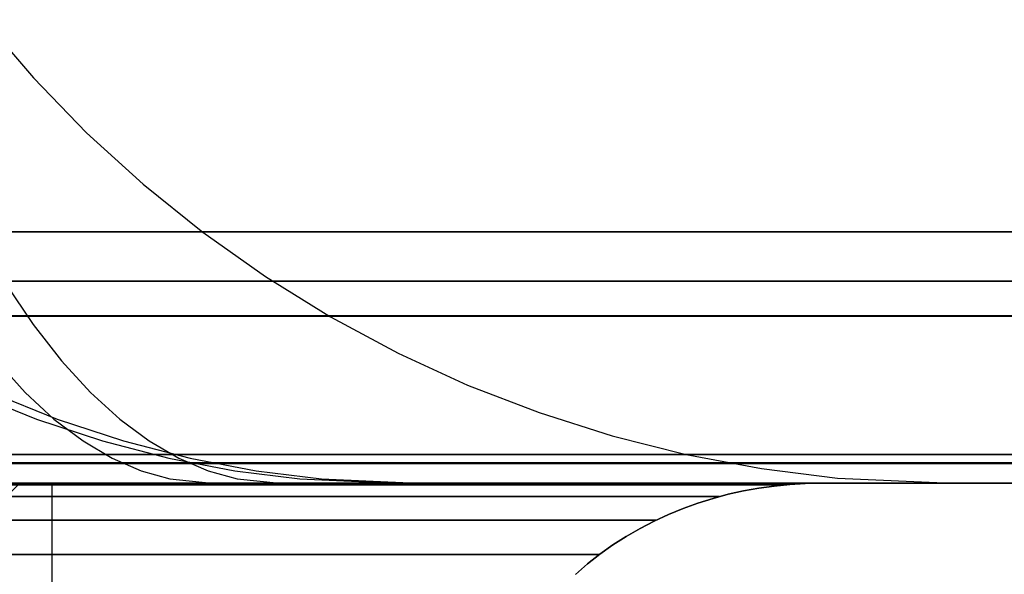
# Model space of a CAD drawing. Units: millimetres. Extents: x 4863 to 5458, y -72 to 778.
# Drawn here: x 5029 to 5030, y -33 to -32 of the extents above; entities that cross this region are included whole.
import ezdxf

# ---------------------------------------------------------------- set-up
doc = ezdxf.new("R2010")
doc.units = ezdxf.units.MM
doc.header["$MEASUREMENT"] = 0
doc.layers.get('0').update_dxf_attribs({"color": 8, "linetype": 'CONTINUOUS'})

# ---------------------------------------------------------------- blocks, each defined once
blk = doc.blocks.new('sgBrepBlock__135825696')
at = {"color": 0}
for p, q in [((5455.5, -32.2318, 674.5071), (4864.5, -32.2318, 674.5071)), ((5455.5, -32.5903, 673.7268), (4864.5, -32.5903, 673.7268)), ((5455.5, -32.636, 673.3015), (4864.5, -32.636, 673.3015))]:
    blk.add_line(p, q, dxfattribs=at)
blk = doc.blocks.new('sgBrepBlock__135827712')
at = {"color": 0}
for p, q in [((5455.5, -32.3674, 591.4988), (4864.5, -32.3674, 591.4988)), ((5455.5, -32.6048, 592.1479), (4864.5, -32.6048, 592.1479))]:
    blk.add_line(p, q, dxfattribs=at)
blk.add_polyline3d([(5455.5, -32.636, 592.5), (4864.5, -32.636, 592.5)], dxfattribs=at)
blk = doc.blocks.new('sgBrepBlock__135831072')
at = {"color": 0}
for p, q in [((4864.5, -32.636, 663.2013), (5455.5, -32.636, 663.2013)), ((4864.5, -32.636, 643.0009), (5455.5, -32.636, 643.0009)), ((4864.5, -32.636, 622.8006), (5455.5, -32.636, 622.8006)), ((4864.5, -32.636, 602.6002), (5455.5, -32.636, 602.6002)), ((5455.5, -32.636, 592.5), (4864.5, -32.636, 592.5))]:
    blk.add_line(p, q, dxfattribs=at)
blk.add_polyline3d([(5455.5, -32.636, 592.5), (5455.5, -32.636, 673.3015), (4864.5, -32.636, 673.3015), (4864.5, -32.636, 592.5)], dxfattribs=at)
blk = doc.blocks.new('sgBrepBlock_COMPOUND_135823680')
at = {"color": 0}
for name in ['SGBREPBLOCK__135825696', 'SGBREPBLOCK__135827712', 'SGBREPBLOCK__135831072']:
    blk.add_blockref(name, (0, 0), dxfattribs=at)
blk = doc.blocks.new('sgBrepBlock__137660528')
at = {"color": 0}
for p, q in [((4864.5, -32.636, 547.125), (5455.5, -32.636, 547.125)), ((4864.5, -32.636, 298.875), (5455.5, -32.636, 298.875)), ((5455.5, -32.636, 257.5), (4864.5, -32.636, 257.5)), ((4991.0693, -32.636, 464.375), (5048.9307, -32.636, 464.375)), ((5028.8272, -32.636, 381.625), (5455.5, -32.636, 381.625))]:
    blk.add_line(p, q, dxfattribs=at)
for points in [[(5455.5, -32.636, 588.5), (4864.5, -32.636, 588.5), (4864.5, -32.636, 257.5)], [(5042, -32.636, 430.5), (5041.9583, -32.636, 431.8543), (5041.8333, -32.636, 433.2035), (5041.6254, -32.636, 434.5425), (5041.3355, -32.636, 435.8661), (5040.9647, -32.636, 437.1694), (5040.5144, -32.636, 438.4473), (5039.9862, -32.636, 439.6951), (5039.3823, -32.636, 440.9081), (5038.7048, -32.636, 442.0815), (5037.9563, -32.636, 443.211), (5037.1398, -32.636, 444.2923), (5036.2582, -32.636, 445.3213), (5035.3149, -32.636, 446.2941), (5034.3136, -32.636, 447.2069), (5033.258, -32.636, 448.0564), (5032.152, -32.636, 448.8393), (5031, -32.636, 449.5526), (5029.8062, -32.636, 450.1936), (5028.5753, -32.636, 450.7599), (5027.3118, -32.636, 451.2494), (5026.0206, -32.636, 451.6602), (5024.7065, -32.636, 451.9907)], [(5024.7065, -32.636, 409.0093), (5026.0206, -32.636, 409.3398), (5027.3118, -32.636, 409.7506), (5028.5753, -32.636, 410.2401), (5029.8062, -32.636, 410.8064), (5031, -32.636, 411.4474), (5032.152, -32.636, 412.1607), (5033.258, -32.636, 412.9436), (5034.3136, -32.636, 413.7931), (5035.3149, -32.636, 414.7059), (5036.2582, -32.636, 415.6787), (5037.1398, -32.636, 416.7077), (5037.9563, -32.636, 417.789), (5038.7048, -32.636, 418.9185), (5039.3823, -32.636, 420.0919), (5039.9862, -32.636, 421.3049), (5040.5144, -32.636, 422.5527), (5040.9647, -32.636, 423.8306), (5041.3355, -32.636, 425.1339), (5041.6254, -32.636, 426.4575), (5041.8333, -32.636, 427.7965), (5042, -32.636, 430.5)], [(5025.1459, -32.636, 385.315), (5025.5828, -32.636, 385.045), (5026.0056, -32.636, 384.7533), (5026.4132, -32.636, 384.4408), (5026.8045, -32.636, 384.1081), (5027.1786, -32.636, 383.7562), (5027.5345, -32.636, 383.3859), (5027.8714, -32.636, 382.9982), (5028.1883, -32.636, 382.594), (5028.4845, -32.636, 382.1744), (5028.7591, -32.636, 381.7405), (5029.0117, -32.636, 381.2932), (5029.2414, -32.636, 380.8338), (5029.4477, -32.636, 380.3635), (5029.7881, -32.636, 379.3946)], [(5028.5, -32.636, 373.542), (5028.6261, -32.636, 373.5234), (5028.7528, -32.636, 373.5102), (5028.88, -32.636, 373.5024), (5029.0074, -32.636, 373.5), (5029.1347, -32.636, 373.503), (5029.2619, -32.636, 373.5115), (5029.3886, -32.636, 373.5253), (5029.5145, -32.636, 373.5445), (5029.6396, -32.636, 373.569), (5029.7881, -32.636, 373.6054), (5029.6301, -32.636, 373.1167), (5029.4477, -32.636, 372.6365), (5029.2414, -32.636, 372.1662), (5029.0117, -32.636, 371.7068), (5028.7591, -32.636, 371.2595), (5028.4845, -32.636, 370.8256)], [(5028.5, -32.636, 481.542), (5028.6261, -32.636, 481.5234), (5028.7528, -32.636, 481.5102), (5028.88, -32.636, 481.5024), (5029.0074, -32.636, 481.5), (5029.1347, -32.636, 481.503), (5029.2619, -32.636, 481.5115), (5029.3886, -32.636, 481.5253), (5029.5145, -32.636, 481.5445), (5029.6396, -32.636, 481.569), (5029.7881, -32.636, 481.6054), (5029.6301, -32.636, 481.1167), (5029.4477, -32.636, 480.6365), (5029.2414, -32.636, 480.1662), (5029.0117, -32.636, 479.7068), (5028.7591, -32.636, 479.2595), (5028.4845, -32.636, 478.8256)], [(5025.1459, -32.636, 493.315), (5025.5828, -32.636, 493.045), (5026.0056, -32.636, 492.7533), (5026.4132, -32.636, 492.4408), (5026.8045, -32.636, 492.1081), (5027.1786, -32.636, 491.7562), (5027.5345, -32.636, 491.3859), (5027.8714, -32.636, 490.9982), (5028.1883, -32.636, 490.594), (5028.4845, -32.636, 490.1744), (5028.7591, -32.636, 489.7405), (5029.0117, -32.636, 489.2932), (5029.2414, -32.636, 488.8338), (5029.4477, -32.636, 488.3635), (5029.7881, -32.636, 487.3946)], [(5025.4774, -32.636, 383.6413), (5025.817, -32.636, 383.3675), (5026.1429, -32.636, 383.0776), (5026.4543, -32.636, 382.7723), (5026.7506, -32.636, 382.4522), (5027.0311, -32.636, 382.1182), (5027.295, -32.636, 381.771), (5027.5418, -32.636, 381.4113), (5027.7709, -32.636, 381.0402), (5027.9817, -32.636, 380.6584), (5028.1738, -32.636, 380.2668), (5028.5, -32.636, 379.458)], [(5025.4774, -32.636, 491.6413), (5025.817, -32.636, 491.3675), (5026.1429, -32.636, 491.0776), (5026.4543, -32.636, 490.7723), (5026.7506, -32.636, 490.4522), (5027.0311, -32.636, 490.1182), (5027.295, -32.636, 489.771), (5027.5418, -32.636, 489.4113), (5027.7709, -32.636, 489.0402), (5027.9817, -32.636, 488.6584), (5028.1738, -32.636, 488.2668), (5028.5, -32.636, 487.458)], [(5029.7881, -32.636, 379.3946), (5029.6644, -32.636, 379.4255), (5029.5396, -32.636, 379.4511), (5029.4138, -32.636, 379.4713), (5029.2873, -32.636, 379.4862), (5029.1602, -32.636, 379.4957), (5029.0328, -32.636, 379.4998), (5028.9054, -32.636, 379.4985), (5028.7782, -32.636, 379.4918), (5028.6514, -32.636, 379.4797), (5028.5, -32.636, 379.458)], [(5029.7881, -32.636, 487.3946), (5029.6644, -32.636, 487.4255), (5029.5396, -32.636, 487.4511), (5029.4138, -32.636, 487.4713), (5029.2873, -32.636, 487.4862), (5029.1602, -32.636, 487.4957), (5029.0328, -32.636, 487.4998), (5028.9054, -32.636, 487.4985), (5028.7782, -32.636, 487.4918), (5028.6514, -32.636, 487.4797), (5028.5, -32.636, 487.458)]]:
    blk.add_polyline3d(points, dxfattribs=at)
blk = doc.blocks.new('sgBrepBlock__87682688')
at = {"color": 0}
blk.add_line((5028.5521, -33.5841, 373.5336), (5028.5521, -32.636, 373.5336), dxfattribs=at)
for points in [[(5028.5, -32.636, 379.458), (5028.3557, -32.7815, 379.43), (5028.1427, -33.0008, 379.3749)], [(5028.5, -32.636, 373.542), (5028.6261, -32.636, 373.5234), (5028.7528, -32.636, 373.5102), (5028.88, -32.636, 373.5024), (5029.0074, -32.636, 373.5), (5029.1347, -32.636, 373.503), (5029.2619, -32.636, 373.5115), (5029.3886, -32.636, 373.5253), (5029.5145, -32.636, 373.5445), (5029.6396, -32.636, 373.569), (5029.7881, -32.636, 373.6054)], [(5029.7881, -32.636, 379.3946), (5029.6644, -32.636, 379.4255), (5029.5396, -32.636, 379.4511), (5029.4138, -32.636, 379.4713), (5029.2873, -32.636, 379.4862), (5029.1602, -32.636, 379.4957), (5029.0328, -32.636, 379.4998), (5028.9054, -32.636, 379.4985), (5028.7782, -32.636, 379.4918), (5028.6514, -32.636, 379.4797), (5028.5, -32.636, 379.458)], [(5029.394, -32.7825, 373.526), (5029.4133, -32.7657, 373.5286), (5029.4333, -32.75, 373.5315), (5029.4542, -32.7352, 373.5346), (5029.4757, -32.7214, 373.538), (5029.4978, -32.7086, 373.5416), (5029.5204, -32.6968, 373.5455), (5029.5436, -32.686, 373.5497), (5029.5671, -32.6763, 373.5541), (5029.591, -32.6677, 373.5588), (5029.6152, -32.6602, 373.5638), (5029.6396, -32.6537, 373.569), (5029.6641, -32.6482, 373.5745), (5029.6889, -32.6438, 373.5802), (5029.7137, -32.6404, 373.5861), (5029.7385, -32.6379, 373.5923), (5029.7633, -32.6365, 373.5987), (5029.7881, -32.636, 373.6054)], [(5029.7881, -32.636, 379.3946), (5029.7633, -32.6365, 379.4013), (5029.7385, -32.6379, 379.4077), (5029.7137, -32.6404, 379.4139), (5029.6889, -32.6438, 379.4198), (5029.6641, -32.6482, 379.4255), (5029.6396, -32.6537, 379.431), (5029.6152, -32.6602, 379.4362), (5029.591, -32.6677, 379.4412), (5029.5671, -32.6763, 379.4459), (5029.5436, -32.686, 379.4503), (5029.5204, -32.6968, 379.4545), (5029.4978, -32.7086, 379.4584), (5029.4757, -32.7214, 379.462), (5029.4542, -32.7352, 379.4654), (5029.4333, -32.75, 379.4685), (5029.4133, -32.7657, 379.4714), (5029.394, -32.7825, 379.474)]]:
    blk.add_polyline3d(points, dxfattribs=at)
blk = doc.blocks.new('sgBrepBlock__87683136')
at = {"color": 0}
for points in [[(5029.7881, -32.636, 373.6054), (5029.6301, -32.636, 373.1167), (5029.4477, -32.636, 372.6365), (5029.2414, -32.636, 372.1662), (5029.0117, -32.636, 371.7068), (5028.7591, -32.636, 371.2595), (5028.4845, -32.636, 370.8256), (5028.1883, -32.636, 370.406), (5027.8714, -32.636, 370.0018), (5027.5345, -32.636, 369.6141), (5027.1786, -32.636, 369.2438), (5026.8045, -32.636, 368.8919), (5026.4132, -32.636, 368.5592), (5026.0056, -32.636, 368.2467), (5025.5828, -32.636, 367.955), (5025.1459, -32.636, 367.685)], [(5029.734, -32.6383, 373.5912), (5029.583, -32.6383, 373.1269), (5029.4065, -32.6383, 372.6623), (5029.204, -32.6383, 372.1991), (5028.9749, -32.6383, 371.7395), (5028.719, -32.6383, 371.2856), (5028.4362, -32.6383, 370.8395), (5028.1268, -32.6383, 370.4036), (5027.7911, -32.6383, 369.9801), (5027.4299, -32.6383, 369.5713), (5027.0441, -32.6383, 369.1793), (5026.6348, -32.6383, 368.8065), (5026.2036, -32.6383, 368.4548), (5025.7522, -32.6383, 368.126), (5025.2823, -32.6383, 367.8219)], [(5029.394, -32.7825, 373.526), (5029.4133, -32.7657, 373.5286), (5029.4333, -32.75, 373.5315), (5029.4542, -32.7352, 373.5346), (5029.4757, -32.7214, 373.538), (5029.4978, -32.7086, 373.5416), (5029.5204, -32.6968, 373.5455), (5029.5436, -32.686, 373.5497), (5029.5671, -32.6763, 373.5541), (5029.591, -32.6677, 373.5588), (5029.6152, -32.6602, 373.5638), (5029.6396, -32.6537, 373.569), (5029.6641, -32.6482, 373.5745), (5029.6889, -32.6438, 373.5802), (5029.7137, -32.6404, 373.5861), (5029.7385, -32.6379, 373.5923), (5029.7633, -32.6365, 373.5987), (5029.7881, -32.636, 373.6054)], [(5029.6254, -32.6573, 373.566), (5029.4737, -32.6573, 373.108), (5029.2969, -32.6573, 372.6497), (5029.0944, -32.6573, 372.1932), (5028.8658, -32.6573, 371.7404), (5028.6109, -32.6573, 371.2933), (5028.3296, -32.6573, 370.8542), (5028.0221, -32.6573, 370.4252), (5027.6889, -32.6573, 370.0087), (5027.3307, -32.6573, 369.6067), (5026.9484, -32.6573, 369.2215), (5026.5432, -32.6573, 368.8552), (5026.1165, -32.6573, 368.5097), (5025.6701, -32.6573, 368.1869), (5025.2056, -32.6573, 367.8885)], [(5029.5231, -32.6954, 373.5459), (5029.3709, -32.6954, 373.0937), (5029.1939, -32.6954, 372.6415), (5028.9917, -32.6954, 372.1911), (5028.7637, -32.6954, 371.7445), (5028.5098, -32.6954, 371.3038), (5028.23, -32.6954, 370.8711), (5027.9244, -32.6954, 370.4486), (5027.5937, -32.6954, 370.0384), (5027.2384, -32.6954, 369.6427), (5026.8595, -32.6954, 369.2637), (5026.4581, -32.6954, 368.9034), (5026.0358, -32.6954, 368.5636), (5025.594, -32.6954, 368.2463), (5025.1347, -32.6954, 367.953)], [(5029.4329, -32.7503, 373.5314), (5029.2803, -32.7503, 373.0842), (5029.1034, -32.7503, 372.6372), (5028.9014, -32.7503, 372.1922), (5028.6741, -32.7503, 371.7511), (5028.4213, -32.7503, 371.3159), (5028.1429, -32.7503, 370.8888), (5027.8392, -32.7503, 370.4718), (5027.5106, -32.7503, 370.0671), (5027.158, -32.7503, 369.6768), (5026.7821, -32.7503, 369.3031), (5026.3842, -32.7503, 368.9479), (5025.9656, -32.7503, 368.6131), (5025.5281, -32.7503, 368.3004), (5025.0733, -32.7503, 368.0115)]]:
    blk.add_polyline3d(points, dxfattribs=at)
blk = doc.blocks.new('sgBrepBlock__87684032')
at = {"color": 0}
for points in [[(5025.1459, -32.636, 385.315), (5025.5828, -32.636, 385.045), (5026.0056, -32.636, 384.7533), (5026.4132, -32.636, 384.4408), (5026.8045, -32.636, 384.1081), (5027.1786, -32.636, 383.7562), (5027.5345, -32.636, 383.3859), (5027.8714, -32.636, 382.9982), (5028.1883, -32.636, 382.594), (5028.4845, -32.636, 382.1744), (5028.7591, -32.636, 381.7405), (5029.0117, -32.636, 381.2932), (5029.2414, -32.636, 380.8338), (5029.4477, -32.636, 380.3635), (5029.7881, -32.636, 379.3946)], [(5025.2823, -32.6383, 385.1781), (5025.7522, -32.6383, 384.874), (5026.2036, -32.6383, 384.5452), (5026.6348, -32.6383, 384.1935), (5027.0441, -32.6383, 383.8207), (5027.4299, -32.6383, 383.4287), (5027.7911, -32.6383, 383.0199), (5028.1268, -32.6383, 382.5964), (5028.4362, -32.6383, 382.1605), (5028.719, -32.6383, 381.7144), (5028.9749, -32.6383, 381.2605), (5029.204, -32.6383, 380.8009), (5029.4065, -32.6383, 380.3377), (5029.734, -32.6383, 379.4088)], [(5029.7881, -32.636, 379.3946), (5029.7633, -32.6365, 379.4013), (5029.7385, -32.6379, 379.4077), (5029.7137, -32.6404, 379.4139), (5029.6889, -32.6438, 379.4198), (5029.6641, -32.6482, 379.4255), (5029.6396, -32.6537, 379.431), (5029.6152, -32.6602, 379.4362), (5029.591, -32.6677, 379.4412), (5029.5671, -32.6763, 379.4459), (5029.5436, -32.686, 379.4503), (5029.5204, -32.6968, 379.4545), (5029.4978, -32.7086, 379.4584), (5029.4757, -32.7214, 379.462), (5029.4542, -32.7352, 379.4654), (5029.4333, -32.75, 379.4685), (5029.4133, -32.7657, 379.4714), (5029.394, -32.7825, 379.474)], [(5025.2056, -32.6573, 385.1115), (5025.6701, -32.6573, 384.8131), (5026.1165, -32.6573, 384.4903), (5026.5432, -32.6573, 384.1448), (5026.9484, -32.6573, 383.7785), (5027.3307, -32.6573, 383.3933), (5027.6889, -32.6573, 382.9913), (5028.0221, -32.6573, 382.5748), (5028.3296, -32.6573, 382.1458), (5028.6109, -32.6573, 381.7067), (5028.8658, -32.6573, 381.2596), (5029.0944, -32.6573, 380.8068), (5029.2969, -32.6573, 380.3503), (5029.6254, -32.6573, 379.434)], [(5025.1347, -32.6954, 385.047), (5025.594, -32.6954, 384.7537), (5026.0358, -32.6954, 384.4364), (5026.4581, -32.6954, 384.0966), (5026.8595, -32.6954, 383.7363), (5027.2384, -32.6954, 383.3573), (5027.5937, -32.6954, 382.9616), (5027.9244, -32.6954, 382.5514), (5028.23, -32.6954, 382.1289), (5028.5098, -32.6954, 381.6962), (5028.7637, -32.6954, 381.2555), (5028.9917, -32.6954, 380.8089), (5029.1939, -32.6954, 380.3585), (5029.5231, -32.6954, 379.4541)], [(5025.0733, -32.7503, 384.9885), (5025.5281, -32.7503, 384.6996), (5025.9656, -32.7503, 384.3869), (5026.3842, -32.7503, 384.0521), (5026.7821, -32.7503, 383.6969), (5027.158, -32.7503, 383.3232), (5027.5106, -32.7503, 382.9329), (5027.8392, -32.7503, 382.5282), (5028.1429, -32.7503, 382.1112), (5028.4213, -32.7503, 381.6841), (5028.6741, -32.7503, 381.2489), (5028.9014, -32.7503, 380.8078), (5029.1034, -32.7503, 380.3628), (5029.4329, -32.7503, 379.4686)]]:
    blk.add_polyline3d(points, dxfattribs=at)
blk = doc.blocks.new('sgBrepBlock__87699936')
at = {"color": 0}
for points in [[(5029.7881, -32.636, 481.6054), (5029.6301, -32.636, 481.1167), (5029.4477, -32.636, 480.6365), (5029.2414, -32.636, 480.1662), (5029.0117, -32.636, 479.7068), (5028.7591, -32.636, 479.2595), (5028.4845, -32.636, 478.8256), (5028.1883, -32.636, 478.406), (5027.8714, -32.636, 478.0018), (5027.5345, -32.636, 477.6141), (5027.1786, -32.636, 477.2438), (5026.8045, -32.636, 476.8919), (5026.4132, -32.636, 476.5592), (5026.0056, -32.636, 476.2467), (5025.5828, -32.636, 475.955), (5025.1459, -32.636, 475.685)], [(5029.734, -32.6383, 481.5912), (5029.583, -32.6383, 481.1269), (5029.4065, -32.6383, 480.6623), (5029.204, -32.6383, 480.1991), (5028.9749, -32.6383, 479.7395), (5028.719, -32.6383, 479.2856), (5028.4362, -32.6383, 478.8395), (5028.1268, -32.6383, 478.4036), (5027.7911, -32.6383, 477.9801), (5027.4299, -32.6383, 477.5712), (5027.0441, -32.6383, 477.1793), (5026.6348, -32.6383, 476.8065), (5026.2036, -32.6383, 476.4548), (5025.7522, -32.6383, 476.126), (5025.2822, -32.6383, 475.8219)], [(5029.394, -32.7825, 481.526), (5029.4133, -32.7657, 481.5286), (5029.4333, -32.75, 481.5315), (5029.4542, -32.7352, 481.5346), (5029.4757, -32.7214, 481.538), (5029.4978, -32.7086, 481.5416), (5029.5204, -32.6968, 481.5455), (5029.5436, -32.686, 481.5497), (5029.5671, -32.6763, 481.5541), (5029.591, -32.6677, 481.5588), (5029.6152, -32.6602, 481.5638), (5029.6396, -32.6537, 481.569), (5029.6641, -32.6482, 481.5745), (5029.6889, -32.6438, 481.5802), (5029.7137, -32.6404, 481.5861), (5029.7385, -32.6379, 481.5923), (5029.7633, -32.6365, 481.5987), (5029.7881, -32.636, 481.6054)], [(5029.6254, -32.6573, 481.566), (5029.4737, -32.6573, 481.108), (5029.2969, -32.6573, 480.6497), (5029.0944, -32.6573, 480.1932), (5028.8658, -32.6573, 479.7404), (5028.6109, -32.6573, 479.2933), (5028.3296, -32.6573, 478.8542), (5028.0221, -32.6573, 478.4252), (5027.6889, -32.6573, 478.0087), (5027.3307, -32.6573, 477.6067), (5026.9484, -32.6573, 477.2215), (5026.5432, -32.6573, 476.8552), (5026.1165, -32.6573, 476.5097), (5025.6701, -32.6573, 476.1869), (5025.2056, -32.6573, 475.8885)], [(5029.5231, -32.6954, 481.5459), (5029.3709, -32.6954, 481.0937), (5029.1939, -32.6954, 480.6415), (5028.9917, -32.6954, 480.1911), (5028.7637, -32.6954, 479.7445), (5028.5098, -32.6954, 479.3038), (5028.23, -32.6954, 478.8711), (5027.9244, -32.6954, 478.4486), (5027.5937, -32.6954, 478.0384), (5027.2384, -32.6954, 477.6427), (5026.8595, -32.6954, 477.2637), (5026.4581, -32.6954, 476.9034), (5026.0358, -32.6954, 476.5636), (5025.594, -32.6954, 476.2463), (5025.1347, -32.6954, 475.953)], [(5029.4329, -32.7503, 481.5314), (5029.2803, -32.7503, 481.0842), (5029.1034, -32.7503, 480.6372), (5028.9014, -32.7503, 480.1922), (5028.6741, -32.7503, 479.7511), (5028.4213, -32.7503, 479.3159), (5028.1429, -32.7503, 478.8888), (5027.8392, -32.7503, 478.4718), (5027.5106, -32.7503, 478.0671), (5027.158, -32.7503, 477.6768), (5026.7821, -32.7503, 477.3031), (5026.3842, -32.7503, 476.9479), (5025.9656, -32.7503, 476.6131), (5025.5281, -32.7503, 476.3004), (5025.0733, -32.7503, 476.0115)]]:
    blk.add_polyline3d(points, dxfattribs=at)
blk = doc.blocks.new('sgBrepBlock__87700384')
at = {"color": 0}
blk.add_line((5028.5521, -33.5836, 481.5336), (5028.5521, -32.636, 481.5336), dxfattribs=at)
for points in [[(5028.5, -32.636, 481.542), (5028.6261, -32.636, 481.5234), (5028.7528, -32.636, 481.5102), (5028.88, -32.636, 481.5024), (5029.0074, -32.636, 481.5), (5029.1347, -32.636, 481.503), (5029.2619, -32.636, 481.5115), (5029.3886, -32.636, 481.5253), (5029.5145, -32.636, 481.5445), (5029.6396, -32.636, 481.569), (5029.7881, -32.636, 481.6054)], [(5029.7881, -32.636, 487.3946), (5029.6644, -32.636, 487.4255), (5029.5396, -32.636, 487.4511), (5029.4138, -32.636, 487.4713), (5029.2873, -32.636, 487.4862), (5029.1602, -32.636, 487.4957), (5029.0328, -32.636, 487.4998), (5028.9054, -32.636, 487.4985), (5028.7782, -32.636, 487.4918), (5028.6514, -32.636, 487.4797), (5028.5, -32.636, 487.458)], [(5029.394, -32.7825, 481.526), (5029.4133, -32.7657, 481.5286), (5029.4333, -32.75, 481.5315), (5029.4542, -32.7352, 481.5346), (5029.4757, -32.7214, 481.538), (5029.4978, -32.7086, 481.5416), (5029.5204, -32.6968, 481.5455), (5029.5436, -32.686, 481.5497), (5029.5671, -32.6763, 481.5541), (5029.591, -32.6677, 481.5588), (5029.6152, -32.6602, 481.5638), (5029.6396, -32.6537, 481.569), (5029.6641, -32.6482, 481.5745), (5029.6889, -32.6438, 481.5802), (5029.7137, -32.6404, 481.5861), (5029.7385, -32.6379, 481.5923), (5029.7633, -32.6365, 481.5987), (5029.7881, -32.636, 481.6054)], [(5029.7881, -32.636, 487.3946), (5029.7633, -32.6365, 487.4013), (5029.7385, -32.6379, 487.4077), (5029.7137, -32.6404, 487.4139), (5029.6889, -32.6438, 487.4198), (5029.6641, -32.6482, 487.4255), (5029.6396, -32.6537, 487.431), (5029.6152, -32.6602, 487.4362), (5029.591, -32.6677, 487.4412), (5029.5671, -32.6763, 487.4459), (5029.5436, -32.686, 487.4503), (5029.5204, -32.6968, 487.4545), (5029.4978, -32.7086, 487.4584), (5029.4757, -32.7214, 487.462), (5029.4542, -32.7352, 487.4654), (5029.4333, -32.75, 487.4685), (5029.4133, -32.7657, 487.4714), (5029.394, -32.7825, 487.474)]]:
    blk.add_polyline3d(points, dxfattribs=at)
blk = doc.blocks.new('sgBrepBlock__87700832')
at = {"color": 0}
for points in [[(5025.1459, -32.636, 493.315), (5025.5828, -32.636, 493.045), (5026.0056, -32.636, 492.7533), (5026.4132, -32.636, 492.4408), (5026.8045, -32.636, 492.1081), (5027.1786, -32.636, 491.7562), (5027.5345, -32.636, 491.3859), (5027.8714, -32.636, 490.9982), (5028.1883, -32.636, 490.594), (5028.4845, -32.636, 490.1744), (5028.7591, -32.636, 489.7405), (5029.0117, -32.636, 489.2932), (5029.2414, -32.636, 488.8338), (5029.4477, -32.636, 488.3635), (5029.7881, -32.636, 487.3946)], [(5025.2822, -32.6383, 493.1781), (5025.7522, -32.6383, 492.874), (5026.2036, -32.6383, 492.5452), (5026.6348, -32.6383, 492.1935), (5027.0441, -32.6383, 491.8207), (5027.4299, -32.6383, 491.4288), (5027.7911, -32.6383, 491.0199), (5028.1268, -32.6383, 490.5964), (5028.4362, -32.6383, 490.1605), (5028.719, -32.6383, 489.7144), (5028.9749, -32.6383, 489.2605), (5029.204, -32.6383, 488.8009), (5029.4065, -32.6383, 488.3377), (5029.734, -32.6383, 487.4088)], [(5029.7881, -32.636, 487.3946), (5029.7633, -32.6365, 487.4013), (5029.7385, -32.6379, 487.4077), (5029.7137, -32.6404, 487.4139), (5029.6889, -32.6438, 487.4198), (5029.6641, -32.6482, 487.4255), (5029.6396, -32.6537, 487.431), (5029.6152, -32.6602, 487.4362), (5029.591, -32.6677, 487.4412), (5029.5671, -32.6763, 487.4459), (5029.5436, -32.686, 487.4503), (5029.5204, -32.6968, 487.4545), (5029.4978, -32.7086, 487.4584), (5029.4757, -32.7214, 487.462), (5029.4542, -32.7352, 487.4654), (5029.4333, -32.75, 487.4685), (5029.4133, -32.7657, 487.4714), (5029.394, -32.7825, 487.474)], [(5025.2056, -32.6573, 493.1115), (5025.6701, -32.6573, 492.8131), (5026.1165, -32.6573, 492.4903), (5026.5432, -32.6573, 492.1448), (5026.9484, -32.6573, 491.7785), (5027.3307, -32.6573, 491.3933), (5027.6889, -32.6573, 490.9913), (5028.0221, -32.6573, 490.5748), (5028.3296, -32.6573, 490.1458), (5028.6109, -32.6573, 489.7067), (5028.8658, -32.6573, 489.2596), (5029.0944, -32.6573, 488.8068), (5029.2969, -32.6573, 488.3503), (5029.6254, -32.6573, 487.434)], [(5025.1347, -32.6954, 493.047), (5025.594, -32.6954, 492.7537), (5026.0358, -32.6954, 492.4364), (5026.4581, -32.6954, 492.0966), (5026.8595, -32.6954, 491.7363), (5027.2384, -32.6954, 491.3573), (5027.5937, -32.6954, 490.9616), (5027.9244, -32.6954, 490.5514), (5028.23, -32.6954, 490.1289), (5028.5098, -32.6954, 489.6962), (5028.7637, -32.6954, 489.2555), (5028.9917, -32.6954, 488.8089), (5029.1939, -32.6954, 488.3585), (5029.5231, -32.6954, 487.4541)], [(5025.0733, -32.7503, 492.9885), (5025.5281, -32.7503, 492.6996), (5025.9656, -32.7503, 492.3869), (5026.3842, -32.7503, 492.0521), (5026.7821, -32.7503, 491.6969), (5027.158, -32.7503, 491.3232), (5027.5106, -32.7503, 490.9329), (5027.8392, -32.7503, 490.5282), (5028.1429, -32.7503, 490.1112), (5028.4213, -32.7503, 489.6841), (5028.6741, -32.7503, 489.2489), (5028.9014, -32.7503, 488.8078), (5029.1034, -32.7503, 488.3628), (5029.4329, -32.7503, 487.4686)]]:
    blk.add_polyline3d(points, dxfattribs=at)
blk = doc.blocks.new('sgBrepBlock__88608832')
at = {"color": 0}
for p, q in [((5029.4354, -32.636, 427.1873), (5032.5708, -32.636, 427.1873)), ((5029.4369, -32.636, 433.8084), (5032.572, -32.636, 433.8084)), ((5029.9333, -32.636, 438.8863), (5029.9333, -32.636, 431.6534)), ((5029.9333, -32.636, 429.3466), (5029.9333, -32.636, 422.1137))]:
    blk.add_line(p, q, dxfattribs=at)
for points in [[(5025.0672, -32.636, 418.5282), (5025.7946, -32.636, 418.8629), (5026.5, -32.636, 419.2417), (5027.1807, -32.636, 419.6632), (5027.8343, -32.636, 420.1258), (5028.458, -32.636, 420.6277), (5029.0497, -32.636, 421.1671), (5029.6071, -32.636, 421.742), (5030.128, -32.636, 422.35)], [(5030.128, -32.636, 438.65), (5029.6071, -32.636, 439.258), (5029.0497, -32.636, 439.8329), (5028.458, -32.636, 440.3723), (5027.8343, -32.636, 440.8742), (5027.1807, -32.636, 441.3368), (5026.5, -32.636, 441.7583), (5025.7946, -32.636, 442.1371), (5025.0672, -32.636, 442.4718)], [(5028.162, -32.636, 424.7223), (5028.5022, -32.636, 425.2357), (5028.8101, -32.636, 425.7691), (5029.0847, -32.636, 426.3204), (5029.3247, -32.636, 426.8876), (5029.5294, -32.636, 427.4685), (5029.698, -32.636, 428.0609), (5029.8297, -32.636, 428.6625), (5029.9242, -32.636, 429.2711), (5030, -32.636, 430.5), (5029.981, -32.636, 431.1156), (5029.9242, -32.636, 431.7289), (5029.8297, -32.636, 432.3375), (5029.698, -32.636, 432.9391), (5029.5294, -32.636, 433.5315), (5029.3247, -32.636, 434.1124), (5029.0847, -32.636, 434.6796), (5028.8101, -32.636, 435.2309), (5028.5022, -32.636, 435.7643), (5028.162, -32.636, 436.2777)]]:
    blk.add_polyline3d(points, dxfattribs=at)
blk = doc.blocks.new('sgBrepBlock__88441840')
at = {"color": 0}
for points in [[(5028.4418, -31.8899, 430.5), (5028.522, -31.9834, 430.5), (5028.6077, -32.0718, 430.5), (5028.6988, -32.1548, 430.5), (5028.7947, -32.232, 430.5), (5028.8953, -32.3032, 430.5), (5029, -32.3681, 430.5), (5029.1085, -32.4263, 430.5), (5029.2204, -32.4778, 430.5), (5029.3353, -32.5223, 430.5), (5029.4527, -32.5597, 430.5), (5029.5721, -32.5897, 430.5), (5029.6932, -32.6123, 430.5), (5029.8155, -32.6275, 430.5), (5030, -32.636, 430.5), (5029.981, -32.636, 431.1156), (5029.9242, -32.636, 431.7289), (5029.8297, -32.636, 432.3375), (5029.698, -32.636, 432.9391), (5029.5294, -32.636, 433.5315), (5029.3247, -32.636, 434.1124), (5029.0847, -32.636, 434.6796), (5028.8101, -32.636, 435.2309), (5028.5022, -32.636, 435.7643), (5028.162, -32.636, 436.2777)], [(5028.4539, -32.4898, 434.2526), (5028.5602, -32.5327, 434.2998), (5028.6671, -32.5679, 434.3473), (5028.774, -32.5955, 434.3947), (5028.8804, -32.6157, 434.4419), (5028.9855, -32.6289, 434.4886), (5029.14, -32.636, 434.5572)], [(5028.9064, -32.3105, 430.5), (5028.8859, -32.3105, 431.1043), (5028.8246, -32.3105, 431.7044), (5028.7234, -32.3105, 432.2962), (5028.5836, -32.3105, 432.876), (5028.4071, -32.3105, 433.44), (5028.1962, -32.3105, 433.985), (5027.9535, -32.3105, 434.5081), (5027.6819, -32.3105, 435.0069), (5027.3844, -32.3105, 435.4794), (5027.0643, -32.3105, 435.9239), (5026.7249, -32.3105, 436.3395), (5026.3693, -32.3105, 436.7255), (5026.0006, -32.3105, 437.0815), (5025.622, -32.3105, 437.4077), (5025.2362, -32.3105, 437.7046)], [(5029.6387, -32.6031, 430.5), (5029.6165, -32.6031, 431.1539), (5029.5502, -32.6031, 431.8034), (5029.4406, -32.6031, 432.4439), (5029.2894, -32.6031, 433.0713), (5029.0984, -32.6031, 433.6817), (5028.8702, -32.6031, 434.2716), (5028.6075, -32.6031, 434.8377), (5028.3135, -32.6031, 435.3775), (5027.9916, -32.6031, 435.8888), (5027.6452, -32.6031, 436.3699), (5027.2778, -32.6031, 436.8197), (5026.8929, -32.6031, 437.2373), (5026.494, -32.6031, 437.6226), (5026.0842, -32.6031, 437.9757), (5025.6667, -32.6031, 438.297), (5025.2442, -32.6031, 438.5872)]]:
    blk.add_polyline3d(points, dxfattribs=at)
blk = doc.blocks.new('sgBrepBlock__88021712')
at = {"color": 0}
for p, q in [((5455.5, -32.2311, 589.7065), (4864.5, -32.2311, 589.7065)), ((5455.5, -32.5895, 588.9287), (4864.5, -32.5895, 588.9287)), ((5455.5, -32.636, 588.5), (4864.5, -32.636, 588.5))]:
    blk.add_line(p, q, dxfattribs=at)
blk = doc.blocks.new('sgBrepBlock__87784560')
at = {"color": 0}
for points in [[(5034.0936, -32.3105, 430.5), (5034.0611, -32.3105, 431.4562), (5033.9642, -32.3105, 432.4058), (5033.804, -32.3105, 433.3424), (5033.5829, -32.3105, 434.2598), (5033.3036, -32.3105, 435.1523), (5032.9699, -32.3105, 436.0147), (5032.5858, -32.3105, 436.8426), (5032.1559, -32.3105, 437.6319), (5031.6852, -32.3105, 438.3795), (5031.1787, -32.3105, 439.0829), (5030.6415, -32.3105, 439.7405), (5030.0788, -32.3105, 440.3513), (5029.4955, -32.3105, 440.9147), (5028.8963, -32.3105, 441.4309), (5028.2858, -32.3105, 441.9007), (5027.668, -32.3105, 442.325), (5027.0468, -32.3105, 442.7054), (5026.4068, -32.3105, 443.0532), (5025.7304, -32.3105, 443.3761), (5025.0183, -32.3105, 443.6699)], [(5033.3613, -32.6031, 430.5), (5033.3305, -32.6031, 431.4065), (5033.2386, -32.6031, 432.3068), (5033.0868, -32.6031, 433.1947), (5032.8771, -32.6031, 434.0644), (5032.6124, -32.6031, 434.9106), (5032.296, -32.6031, 435.7282), (5031.9318, -32.6031, 436.513), (5031.5243, -32.6031, 437.2613), (5031.0781, -32.6031, 437.97), (5030.5979, -32.6031, 438.637), (5030.0886, -32.6031, 439.2604), (5029.5551, -32.6031, 439.8394), (5029.0021, -32.6031, 440.3735), (5028.4341, -32.6031, 440.863), (5027.8553, -32.6031, 441.3083), (5027.2696, -32.6031, 441.7106), (5026.6807, -32.6031, 442.0712), (5026.0739, -32.6031, 442.401), (5025.4326, -32.6031, 442.707)], [(5033, -32.636, 430.5), (5032.9753, -32.636, 431.3003), (5032.9015, -32.636, 432.0975), (5032.7787, -32.636, 432.8887), (5032.6074, -32.636, 433.6709), (5032.3882, -32.636, 434.441), (5032.1221, -32.636, 435.1961), (5031.81, -32.636, 435.9335), (5031.4532, -32.636, 436.6502), (5031.0528, -32.636, 437.3436), (5030.6106, -32.636, 438.0111), (5030.128, -32.636, 438.65), (5029.6071, -32.636, 439.258), (5029.0497, -32.636, 439.8329), (5028.458, -32.636, 440.3723), (5027.8343, -32.636, 440.8742), (5027.1807, -32.636, 441.3368), (5026.5, -32.636, 441.7583), (5025.7946, -32.636, 442.1371), (5025.0672, -32.636, 442.4718)]]:
    blk.add_polyline3d(points, dxfattribs=at)
blk = doc.blocks.new('sgBrepBlock__87789488')
at = {"color": 0}
for points in [[(5028.4773, -32.3144, 411.383), (5028.5217, -32.3805, 411.2828), (5028.5674, -32.439, 411.1799), (5028.6139, -32.4898, 411.0749), (5028.6611, -32.5327, 410.9686), (5028.7085, -32.5679, 410.8616), (5028.7559, -32.5955, 410.7547), (5028.8031, -32.6157, 410.6483), (5028.8497, -32.6289, 410.5432), (5028.9182, -32.636, 410.3887)], [(5025.1801, -32.3105, 410.2455), (5026.3365, -32.3105, 410.577), (5027.4441, -32.3105, 410.9638), (5028.5004, -32.3105, 411.3997), (5029.5037, -32.3105, 411.8786), (5030.4532, -32.3105, 412.3945), (5031.3747, -32.3105, 412.9588), (5032.2911, -32.3105, 413.5883), (5033.1968, -32.3105, 414.2851), (5034.0856, -32.3105, 415.0509), (5034.9509, -32.3105, 415.8867), (5035.7856, -32.3105, 416.7926), (5036.5824, -32.3105, 417.7681), (5037.3338, -32.3105, 418.8117), (5038.032, -32.3105, 419.9207), (5038.6697, -32.3105, 421.0915), (5039.2394, -32.3105, 422.3195), (5039.7345, -32.3105, 423.5988), (5040.1487, -32.3105, 424.9228), (5040.4768, -32.3105, 426.2837), (5040.7144, -32.3105, 427.673), (5040.9064, -32.3105, 430.5)], [(5025.3615, -32.6031, 409.5361), (5026.5584, -32.6031, 409.8791), (5027.7048, -32.6031, 410.2795), (5028.7981, -32.6031, 410.7307), (5029.8366, -32.6031, 411.2264), (5030.8193, -32.6031, 411.7603), (5031.7731, -32.6031, 412.3444), (5032.7216, -32.6031, 412.9959), (5033.659, -32.6031, 413.7172), (5034.579, -32.6031, 414.5098), (5035.4745, -32.6031, 415.3748), (5036.3385, -32.6031, 416.3125), (5037.1633, -32.6031, 417.3222), (5037.9409, -32.6031, 418.4023), (5038.6637, -32.6031, 419.5501), (5039.3236, -32.6031, 420.7619), (5039.9133, -32.6031, 422.0329), (5040.4258, -32.6031, 423.3571), (5040.8545, -32.6031, 424.7274), (5041.1941, -32.6031, 426.136), (5041.4399, -32.6031, 427.5739), (5041.6387, -32.6031, 430.5)], [(5024.7065, -32.636, 409.0093), (5026.0206, -32.636, 409.3398), (5027.3118, -32.636, 409.7506), (5028.5753, -32.636, 410.2401), (5029.8062, -32.636, 410.8064), (5031, -32.636, 411.4474), (5032.152, -32.636, 412.1607), (5033.258, -32.636, 412.9436), (5034.3136, -32.636, 413.7931), (5035.3149, -32.636, 414.7059), (5036.2582, -32.636, 415.6787), (5037.1398, -32.636, 416.7077), (5037.9563, -32.636, 417.789), (5038.7048, -32.636, 418.9185), (5039.3823, -32.636, 420.0919), (5039.9862, -32.636, 421.3049), (5040.5144, -32.636, 422.5527), (5040.9647, -32.636, 423.8306), (5041.3355, -32.636, 425.1339), (5041.6254, -32.636, 426.4575), (5041.8333, -32.636, 427.7965), (5042, -32.636, 430.5)]]:
    blk.add_polyline3d(points, dxfattribs=at)
blk = doc.blocks.new('sgBrepBlock__87800016')
at = {"color": 0}
for p, q in [((5455.5, -32.3667, 256.4977), (4864.5, -32.3667, 256.4977)), ((5455.5, -32.6042, 257.1445), (4864.5, -32.6042, 257.1445))]:
    blk.add_line(p, q, dxfattribs=at)
blk.add_polyline3d([(5455.5, -32.636, 257.5), (4864.5, -32.636, 257.5)], dxfattribs=at)
blk = doc.blocks.new('sgBrepBlock__89178832')
at = {"color": 0}
blk.add_polyline3d([(5025.4774, -32.636, 383.6413), (5025.817, -32.636, 383.3675), (5026.1429, -32.636, 383.0776), (5026.4543, -32.636, 382.7723), (5026.7506, -32.636, 382.4522), (5027.0311, -32.636, 382.1182), (5027.295, -32.636, 381.771), (5027.5418, -32.636, 381.4113), (5027.7709, -32.636, 381.0402), (5027.9817, -32.636, 380.6584), (5028.1738, -32.636, 380.2668), (5028.5, -32.636, 379.458), (5028.3557, -32.7815, 379.43), (5028.1427, -33.0008, 379.3749)], dxfattribs=at)
blk = doc.blocks.new('sgBrepBlock__266882592')
at = {"color": 0}
blk.add_polyline3d([(5025.4774, -32.636, 491.6413), (5025.817, -32.636, 491.3675), (5026.1429, -32.636, 491.0776), (5026.4543, -32.636, 490.7723), (5026.7506, -32.636, 490.4522), (5027.0311, -32.636, 490.1182), (5027.295, -32.636, 489.771), (5027.5418, -32.636, 489.4113), (5027.7709, -32.636, 489.0402), (5027.9817, -32.636, 488.6584), (5028.1738, -32.636, 488.2668), (5028.5, -32.636, 487.458)], dxfattribs=at)
blk = doc.blocks.new('sgBrepBlock__266691600')
at = {"color": 0}
for points in [[(5025.0183, -32.3105, 417.33), (5025.7304, -32.3105, 417.6239), (5026.4068, -32.3105, 417.9467), (5027.0468, -32.3105, 418.2945), (5027.6681, -32.3105, 418.6749), (5028.2858, -32.3105, 419.0993), (5028.8964, -32.3105, 419.569), (5029.4956, -32.3105, 420.0853), (5030.0789, -32.3105, 420.6487), (5030.6416, -32.3105, 421.2594), (5031.1788, -32.3105, 421.917), (5031.6853, -32.3105, 422.6205), (5032.156, -32.3105, 423.3681), (5032.5858, -32.3105, 424.1574), (5032.9699, -32.3105, 424.9852), (5033.3037, -32.3105, 425.8477), (5033.5829, -32.3105, 426.7402), (5033.8041, -32.3105, 427.6576), (5033.9642, -32.3105, 428.5942), (5034.0937, -32.3105, 430.5)], [(5025.4327, -32.6031, 418.2928), (5026.074, -32.6031, 418.5988), (5026.6808, -32.6031, 418.9286), (5027.2697, -32.6031, 419.2892), (5027.8554, -32.6031, 419.6915), (5028.4342, -32.6031, 420.1369), (5029.0023, -32.6031, 420.6263), (5029.5553, -32.6031, 421.1604), (5030.0888, -32.6031, 421.7394), (5030.598, -32.6031, 422.3629), (5031.0782, -32.6031, 423.0298), (5031.5245, -32.6031, 423.7386), (5031.932, -32.6031, 424.4869), (5032.2962, -32.6031, 425.2717), (5032.6126, -32.6031, 426.0894), (5032.8773, -32.6031, 426.9355), (5033.087, -32.6031, 427.8053), (5033.2388, -32.6031, 428.6932), (5033.3616, -32.6031, 430.5)], [(5025.0672, -32.636, 418.5282), (5025.7946, -32.636, 418.8629), (5026.5, -32.636, 419.2417), (5027.1807, -32.636, 419.6632), (5027.8343, -32.636, 420.1258), (5028.458, -32.636, 420.6277), (5029.0497, -32.636, 421.1671), (5029.6071, -32.636, 421.742), (5030.128, -32.636, 422.35), (5030.6106, -32.636, 422.9889), (5031.0528, -32.636, 423.6564), (5031.4532, -32.636, 424.3498), (5031.81, -32.636, 425.0665), (5032.1221, -32.636, 425.8039), (5032.3882, -32.636, 426.559), (5032.6074, -32.636, 427.3291), (5032.7787, -32.636, 428.1113), (5032.9015, -32.636, 428.9025), (5033, -32.636, 430.5)]]:
    blk.add_polyline3d(points, dxfattribs=at)
blk = doc.blocks.new('sgBrepBlock__303559120')
at = {"color": 0}
for points in [[(5025, -32.636, 421.8397), (5025.5236, -32.636, 422.164), (5026.0263, -32.636, 422.5198), (5026.5062, -32.636, 422.906), (5026.9613, -32.636, 423.3209), (5027.3901, -32.636, 423.763), (5027.7908, -32.636, 424.2308), (5028.162, -32.636, 424.7223), (5028.5022, -32.636, 425.2357), (5028.8101, -32.636, 425.7691), (5029.0847, -32.636, 426.3204), (5029.3247, -32.636, 426.8876), (5029.5294, -32.636, 427.4685), (5029.698, -32.636, 428.0609), (5029.8297, -32.636, 428.6625), (5029.9242, -32.636, 429.2711), (5030, -32.636, 430.5)], [(5028.421, -32.4898, 426.6743), (5028.5269, -32.5327, 426.6262), (5028.6334, -32.5679, 426.5778), (5028.74, -32.5955, 426.5294), (5028.8459, -32.6157, 426.4812), (5028.9506, -32.6289, 426.4337), (5029.1045, -32.636, 426.3638)], [(5028.4418, -31.8899, 430.5), (5028.522, -31.9834, 430.5), (5028.6077, -32.0718, 430.5), (5028.6988, -32.1548, 430.5), (5028.7947, -32.232, 430.5), (5028.8953, -32.3032, 430.5), (5029, -32.3681, 430.5), (5029.1085, -32.4263, 430.5), (5029.2204, -32.4778, 430.5), (5029.3353, -32.5223, 430.5), (5029.4527, -32.5597, 430.5), (5029.5721, -32.5897, 430.5), (5029.6932, -32.6123, 430.5), (5029.8155, -32.6275, 430.5), (5030, -32.636, 430.5)], [(5025.2361, -32.3105, 423.2955), (5025.622, -32.3105, 423.5923), (5026.0006, -32.3105, 423.9186), (5026.3692, -32.3105, 424.2746), (5026.7248, -32.3105, 424.6605), (5027.0643, -32.3105, 425.0761), (5027.3843, -32.3105, 425.5207), (5027.6818, -32.3105, 425.9931), (5027.9535, -32.3105, 426.4919), (5028.1962, -32.3105, 427.015), (5028.4071, -32.3105, 427.56), (5028.5835, -32.3105, 428.1241), (5028.7233, -32.3105, 428.7038), (5028.8245, -32.3105, 429.2957), (5028.9063, -32.3105, 430.5)], [(5025.2441, -32.6031, 422.413), (5025.6666, -32.6031, 422.7032), (5026.0841, -32.6031, 423.0245), (5026.4939, -32.6031, 423.3775), (5026.8928, -32.6031, 423.7628), (5027.2776, -32.6031, 424.1805), (5027.645, -32.6031, 424.6302), (5027.9914, -32.6031, 425.1113), (5028.3133, -32.6031, 425.6226), (5028.6073, -32.6031, 426.1624), (5028.8699, -32.6031, 426.7285), (5029.0982, -32.6031, 427.3184), (5029.2891, -32.6031, 427.9287), (5029.4404, -32.6031, 428.5561), (5029.5499, -32.6031, 429.1967), (5029.6384, -32.6031, 430.5)]]:
    blk.add_polyline3d(points, dxfattribs=at)
blk = doc.blocks.new('sgBrepBlock__303564272')
at = {"color": 0}
for points in [[(5038.7048, -32.636, 442.0815), (5037.9563, -32.636, 443.211), (5037.1398, -32.636, 444.2923), (5036.2582, -32.636, 445.3213), (5035.3149, -32.636, 446.2941), (5034.3136, -32.636, 447.2069), (5033.258, -32.636, 448.0564), (5032.152, -32.636, 448.8393), (5031, -32.636, 449.5526), (5029.8062, -32.636, 450.1936), (5028.5753, -32.636, 450.7599), (5027.3118, -32.636, 451.2494), (5026.0206, -32.636, 451.6602), (5024.7065, -32.636, 451.9907)], [(5028.4626, -32.439, 449.8663), (5028.5086, -32.4898, 449.9715), (5028.5551, -32.5327, 450.078), (5028.602, -32.5679, 450.1853), (5028.6488, -32.5955, 450.2925), (5028.6954, -32.6157, 450.3991), (5028.7415, -32.6289, 450.5045), (5028.8091, -32.636, 450.6593)], [(5040.9063, -32.3105, 430.5), (5040.8581, -32.3105, 431.9184), (5040.7143, -32.3105, 433.327), (5040.4767, -32.3105, 434.7163), (5040.1487, -32.3105, 436.0772), (5039.7344, -32.3105, 437.4012), (5039.2394, -32.3105, 438.6805), (5038.6696, -32.3105, 439.9085), (5038.032, -32.3105, 441.0793), (5037.3337, -32.3105, 442.1883), (5036.5824, -32.3105, 443.2318), (5035.7855, -32.3105, 444.2073), (5034.9508, -32.3105, 445.1133), (5034.0855, -32.3105, 445.949), (5033.1967, -32.3105, 446.7148), (5032.2911, -32.3105, 447.4116), (5031.3747, -32.3105, 448.0411), (5030.4532, -32.3105, 448.6054), (5029.5037, -32.3105, 449.1213), (5028.5004, -32.3105, 449.6002), (5027.4441, -32.3105, 450.0361), (5026.3365, -32.3105, 450.4229), (5025.18, -32.3105, 450.7544)], [(5041.6384, -32.6031, 430.5), (5041.5886, -32.6031, 431.9681), (5041.4397, -32.6031, 433.426), (5041.1938, -32.6031, 434.864), (5040.8543, -32.6031, 436.2725), (5040.4255, -32.6031, 437.6428), (5039.9131, -32.6031, 438.967), (5039.3234, -32.6031, 440.238), (5038.6635, -32.6031, 441.4498), (5037.9407, -32.6031, 442.5976), (5037.1631, -32.6031, 443.6777), (5036.3383, -32.6031, 444.6874), (5035.4744, -32.6031, 445.625), (5034.5788, -32.6031, 446.49), (5033.6589, -32.6031, 447.2826), (5032.7215, -32.6031, 448.0039), (5031.773, -32.6031, 448.6554), (5030.8192, -32.6031, 449.2394), (5029.8365, -32.6031, 449.7734), (5028.798, -32.6031, 450.2691), (5027.7048, -32.6031, 450.7203), (5026.5584, -32.6031, 451.1206), (5025.3615, -32.6031, 451.4637)]]:
    blk.add_polyline3d(points, dxfattribs=at)
blk = doc.blocks.new('sgBrepBlock_COMPOUND_137660304')
at = {"color": 0}
for name in ['SGBREPBLOCK__88021712', 'SGBREPBLOCK__87800016', 'SGBREPBLOCK__87789488', 'SGBREPBLOCK__303564272', 'SGBREPBLOCK__87784560', 'SGBREPBLOCK__266691600', 'SGBREPBLOCK__88441840', 'SGBREPBLOCK__303559120', 'SGBREPBLOCK__137660528', 'SGBREPBLOCK__88608832', 'SGBREPBLOCK__87683136', 'SGBREPBLOCK__87684032', 'SGBREPBLOCK__87699936', 'SGBREPBLOCK__87700832', 'SGBREPBLOCK__89178832', 'SGBREPBLOCK__266882592', 'SGBREPBLOCK__87682688', 'SGBREPBLOCK__87700384']:
    blk.add_blockref(name, (0, 0), dxfattribs=at)

msp = doc.modelspace()

# ---------------------------------------------------------------- block references
at = {"color": 0}
for name in ['SGBREPBLOCK_COMPOUND_137660304', 'SGBREPBLOCK_COMPOUND_135823680']:
    msp.add_blockref(name, (0, 0), dxfattribs=at)

doc.saveas('drawing.dxf')
